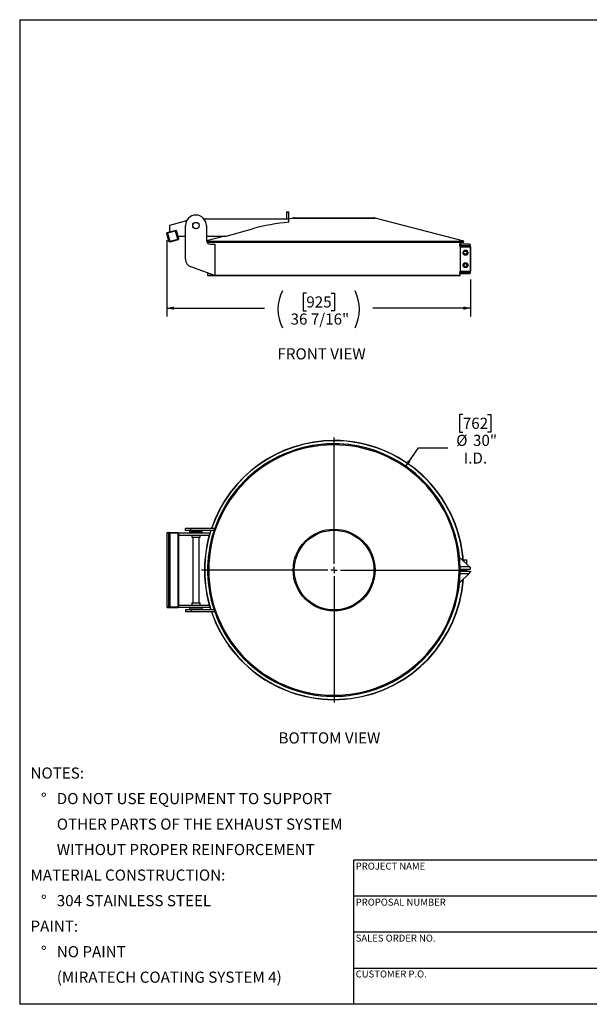
# Model space of a CAD drawing. Units: inches. Extents: x 8 to 168, y 8 to 126.
# Drawn here: x 8 to 76, y 8 to 126 of the extents above; entities that cross this region are included whole.
import ezdxf

# ---------------------------------------------------------------- set-up
doc = ezdxf.new("R2010")
doc.units = ezdxf.units.IN
doc.header["$LTSCALE"] = 16
doc.header["$MEASUREMENT"] = 0
doc.layers.add('FORMAT', color=7, linetype='Continuous')
doc.styles.add('SLDTEXTSTYLE0', font='TXT', dxfattribs={"width": 0.75})
doc.dimstyles.new('SLDDIMSTYLE0', dxfattribs={"dimtxt": 1.333333, "dimasz": 0.88, "dimexe": 0, "dimexo": 0.0625, "dimgap": 0.333333, "dimtad": 0, "dimtih": 1, "dimtoh": 1, "dimdec": 6, "dimrnd": 1e-09, "dimzin": 12, "dimdsep": 46, "dimlunit": 5, "dimtxsty": 'SLDTEXTSTYLE0', "dimsah": 1, "dimcen": 0.09, "dimadec": 0, "dimazin": 3, "dimtfac": 1, "dimtdec": 3, "dimtofl": 0, "dimtmove": 0, "dimatfit": 3, "dimfxl": 0, "dimfrac": 2, "dimtolj": 1, "dimtzin": 12, "dimarcsym": 0})
doc.dimstyles.new('SLDDIMSTYLE1', dxfattribs={"dimtxt": 1.333333, "dimasz": 0.88, "dimexe": 0, "dimexo": 0.0625, "dimgap": 0.333333, "dimtad": 0, "dimtih": 1, "dimtoh": 1, "dimdec": 3, "dimrnd": 1e-09, "dimzin": 12, "dimdsep": 46, "dimlunit": 5, "dimtxsty": 'SLDTEXTSTYLE0', "dimsah": 1, "dimcen": 0, "dimadec": 0, "dimazin": 3, "dimtfac": 1, "dimtdec": 3, "dimtofl": 0, "dimtmove": 0, "dimatfit": 3, "dimfxl": 0, "dimfrac": 2, "dimtolj": 1, "dimtzin": 12, "dimarcsym": 0})

# ---------------------------------------------------------------- blocks, each defined once
blk = doc.blocks.new('SW_NOTE_0')
at = {"layer": 'FORMAT', "color": 0, "attachment_point": 1, "style": 'SLDTEXTSTYLE0'}
for s, insert, char_height in [('NOTES:', (0, 1.72), 1.333), ('%%d', (1.26, -1.34), 1.333), ('DO NOT USE EQUIPMENT TO SUPPORT', (3.15, -1.34), 1.3333), ('OTHER PARTS OF THE EXHAUST SYSTEM', (3.15, -4.4), 1.3333), ('WITHOUT PROPER REINFORCEMENT', (3.15, -7.45), 1.3333), ('MATERIAL CONSTRUCTION:', (0, -10.51), 1.3333), ('%%d', (1.26, -13.57), 1.333), ('304 STAINLESS STEEL', (3.15, -13.57), 1.3333), ('PAINT:', (0, -16.63), 1.333), ('%%d', (1.26, -19.69), 1.333), ('NO PAINT', (3.15, -19.69), 1.333), ('(MIRATECH COATING SYSTEM 4)', (3.15, -22.74), 1.3333)]:
    blk.add_mtext(s, dxfattribs=dict(at, insert=insert, char_height=char_height))
blk = doc.blocks.new('_D')
at = {"layer": 'FORMAT'}
for p, q in [((25.62, 99.59), (25.62, 90.43)), ((62.04, 94.85), (62.04, 90.43)), ((42.35, 93.24), (41.95, 93.24)), ((41.95, 93.24), (41.95, 91.12)), ((45.31, 93.24), (45.71, 93.24)), ((45.71, 93.24), (45.71, 91.12)), ((25.62, 91.43), (37.33, 91.43)), ((41.95, 91.12), (42.35, 91.12)), ((45.71, 91.12), (45.31, 91.12)), ((62.04, 91.43), (50.33, 91.43))]:
    blk.add_line(p, q, dxfattribs=at)
for centre, start, end in [((43.91, 91.29), 153.4349, 206.5651), ((43.75, 91.29), 333.4349, 26.5651)]:
    blk.add_arc(centre, 4.96, start, end, dxfattribs=at)
for points in [[(25.62, 91.43), (26.5, 91.23), (26.5, 91.63)], [(62.04, 91.43), (61.16, 91.63), (61.16, 91.23)]]:
    blk.add_solid(points, dxfattribs=at)
at = {"layer": 'FORMAT', "char_height": 1.333, "attachment_point": 1, "style": 'SLDTEXTSTYLE0'}
for s, insert in [('925', (42.35, 92.84)), ('36 7/16"', (40.46, 90.79))]:
    blk.add_mtext(s, dxfattribs=dict(at, insert=insert))
blk = doc.blocks.new('_D_1')
at = {"layer": 'FORMAT'}
for p, q in [((61.1, 78.7), (60.69, 78.7)), ((60.69, 78.7), (60.69, 76.58)), ((64.05, 78.7), (64.46, 78.7)), ((64.46, 78.7), (64.46, 76.58)), ((60.69, 76.58), (61.1, 76.58)), ((64.46, 76.58), (64.05, 76.58)), ((54.19, 72.38), (55.79, 74.69)), ((55.79, 74.69), (59.29, 74.69))]:
    blk.add_line(p, q, dxfattribs=at)
blk.add_solid([(54.19, 72.38), (54.85, 72.99), (54.52, 73.22)], dxfattribs=at)
at = {"layer": 'FORMAT', "char_height": 1.333, "attachment_point": 1, "style": 'SLDTEXTSTYLE0'}
for s, insert in [('762', (61.1, 78.3)), ('%%c', (60.31, 76.25)), ('30"', (62.32, 76.25)), ('I.D.', (61.22, 74.13))]:
    blk.add_mtext(s, dxfattribs=dict(at, insert=insert))
blk = doc.blocks.new('SW_CENTERMARKSYMBOL_0')
at = {"layer": 'FORMAT', "color": 0}
for p, q in [((0, 0.75), (0, 15.875)), ((-0.75, 0), (-15.875, 0)), ((0, 0), (-0.375, 0)), ((0, 0), (0, 0.375)), ((0, 0), (0, -0.375)), ((0, 0), (0.375, 0)), ((0.75, 0), (15.875, 0)), ((0, -0.75), (0, -15.875))]:
    blk.add_line(p, q, dxfattribs=at)

msp = doc.modelspace()

# ---------------------------------------------------------------- linework, layer by layer
at = {"color": 7, "linetype": 'Continuous', "lineweight": 25}
for p, q in [((40.0103193, 102.9635154), (40.2603193, 102.9635154)), ((40.0103193, 102.9310677), (40.0103193, 102.9635154)), ((40.0103193, 102.0954051), (40.0103193, 102.9310677)), ((40.0103193, 102.9310677), (40.2603193, 102.9310677)), ((40.2603193, 102.9310677), (40.2603193, 102.9635154)), ((40.2603193, 102.0954051), (40.2603193, 102.9310677)), ((27.9935045, 101.876227), (25.9366726, 101.3251006)), ((40.2603193, 102.0954051), (30.1052947, 102.0954051)), ((40.7389847, 102.2286248), (40.2603193, 102.1028707)), ((40.2603193, 101.7204051), (40.2603193, 102.0954051)), ((40.7389847, 102.2286248), (45.6740317, 102.2286248)), ((40.8964223, 102.2489606), (45.6740317, 102.2489606)), ((45.6740317, 102.2489606), (50.451641, 102.2489606)), ((45.6740317, 102.2286248), (50.6090786, 102.2286248)), ((61.2044215, 99.4450352), (50.6090786, 102.2286248)), ((25.6244805, 100.3879214), (25.6951912, 100.5103959)), ((25.6244805, 100.3879214), (25.7210731, 100.4138033)), ((25.8832996, 99.4219955), (25.6244805, 100.3879214)), ((25.6951912, 100.5103959), (25.9366726, 100.5751006)), ((25.7210731, 100.4138033), (25.6951912, 100.5103959)), ((26.6869989, 100.6726223), (25.7210731, 100.4138033)), ((25.7210731, 100.4138033), (25.9798921, 99.4478775)), ((25.9366726, 101.3251006), (25.9366726, 100.5751006)), ((25.9366726, 100.5751006), (26.7577096, 100.7950968)), ((26.661117, 100.7692149), (26.7835915, 100.6985042)), ((26.6869989, 100.6726223), (26.661117, 100.7692149)), ((26.6869989, 100.6726223), (26.7835915, 100.6985042)), ((26.945818, 99.7066965), (26.6869989, 100.6726223)), ((26.7577096, 100.7950968), (26.9518239, 100.0706524)), ((27.8675317, 97.303464), (27.8675317, 101.3293606)), ((30.3675317, 101.3293606), (30.3675317, 99.5793606)), ((32.7518239, 100.0706524), (35.8828511, 100.936854)), ((25.9798921, 99.4478775), (25.8832996, 99.4219955)), ((26.005774, 99.3512849), (25.8832996, 99.4219955)), ((25.9798921, 99.4478775), (26.945818, 99.7066965)), ((26.005774, 99.3512849), (25.9798921, 99.4478775)), ((26.9716999, 99.6101039), (26.005774, 99.3512849)), ((27.0424105, 99.7325784), (26.945818, 99.7066965)), ((26.9716999, 99.6101039), (26.945818, 99.7066965)), ((26.9518239, 100.0706524), (27.8675317, 100.0706524)), ((26.9518239, 100.0706524), (27.0424105, 99.7325784)), ((27.0424105, 99.7325784), (26.9716999, 99.6101039)), ((30.3675317, 100.0706524), (32.7518239, 100.0706524)), ((32.5249658, 100.0706524), (30.3730464, 99.505304)), ((30.3859128, 99.4450352), (45.6740317, 99.4450352)), ((30.434519, 99.3293606), (45.6740317, 99.3293606)), ((30.5177469, 99.3293606), (30.5177469, 99.2220783)), ((45.6740317, 99.4450352), (61.2044215, 99.4450352)), ((45.6740317, 99.3293606), (61.1740317, 99.3293606)), ((60.7862214, 99.0793606), (60.7862214, 99.3293606)), ((61.1740317, 99.3293606), (61.2044215, 99.4450352)), ((30.8675317, 99.0793606), (31.3675317, 99.0793606)), ((31.3675317, 99.0793606), (31.3675317, 95.3293606)), ((60.7194056, 99.0793606), (60.7194056, 98.9448606)), ((60.7194056, 99.0793606), (60.8362214, 99.0793606)), ((60.7194056, 98.9448606), (60.8362214, 98.9448606)), ((60.7845028, 98.7948606), (60.7845028, 95.8638606)), ((60.7845028, 98.7948606), (62.0017214, 98.7948606)), ((60.7862214, 98.7948606), (60.7862214, 98.9448606)), ((60.8362214, 99.0793606), (60.8362214, 98.9448606)), ((61.8517214, 99.0793606), (60.8362214, 99.0793606)), ((60.8362214, 98.9448606), (61.8517214, 98.9448606)), ((61.0855448, 98.0793606), (61.2479535, 98.3606606)), ((61.2479535, 97.7980606), (61.0855448, 98.0793606)), ((61.2479535, 98.3606606), (61.5727707, 98.3606606)), ((61.5727707, 98.3606606), (61.7351793, 98.0793606)), ((61.7351793, 98.0793606), (61.5727707, 97.7980606)), ((62.0017214, 98.7948606), (62.0017214, 95.8638606)), ((62.0362214, 95.6472965), (62.0362214, 99.0114247)), ((61.0855448, 96.5793606), (61.2479535, 96.8606606)), ((61.5727707, 97.7980606), (61.2479535, 97.7980606)), ((61.2479535, 96.8606606), (61.5727707, 96.8606606)), ((61.5727707, 96.8606606), (61.7351793, 96.5793606)), ((31.3675317, 95.3293606), (28.5255115, 96.3637714)), ((30.5177469, 95.638657), (30.5177469, 95.3293606)), ((60.7194056, 95.7138606), (60.7194056, 95.5793606)), ((60.7194056, 95.7138606), (60.8362214, 95.7138606)), ((60.7845028, 95.8638606), (62.0017214, 95.8638606)), ((60.7862214, 95.7138606), (60.7862214, 95.8638606)), ((60.8362214, 95.7138606), (60.8362214, 95.5793606)), ((61.8517214, 95.7138606), (60.8362214, 95.7138606)), ((61.2479535, 96.2980606), (61.0855448, 96.5793606)), ((61.5727707, 96.2980606), (61.2479535, 96.2980606)), ((61.7351793, 96.5793606), (61.5727707, 96.2980606)), ((60.7862214, 95.3293606), (30.5177469, 95.3293606)), ((30.5177469, 95.3293606), (31.3675317, 95.3293606)), ((31.3675317, 95.3293606), (60.7862214, 95.3293606)), ((60.7194056, 95.5793606), (60.8362214, 95.5793606)), ((60.7862214, 95.3293606), (60.7862214, 95.5793606)), ((60.8362214, 95.5793606), (61.8517214, 95.5793606)), ((27.8675317, 64.7916655), (27.8675317, 65.0416655)), ((28.5255115, 65.0416655), (27.8675317, 65.0416655)), ((28.5255115, 64.7916655), (28.5255115, 65.0416655)), ((31.3675317, 65.0416655), (28.5255115, 65.0416655)), ((25.6244805, 64.4516655), (25.7210731, 64.5516655)), ((25.6244805, 64.4516655), (25.6244805, 55.6316655)), ((25.8832996, 64.4516655), (25.6244805, 64.4516655)), ((25.7210731, 64.5516655), (25.9798921, 64.5516655)), ((25.9798921, 64.5516655), (25.8832996, 64.4516655)), ((25.8832996, 55.6316655), (25.8832996, 64.4516655)), ((26.005774, 64.4516655), (25.8832996, 64.4516655)), ((26.005774, 64.4516655), (25.9798921, 64.5516655)), ((25.9798921, 64.5516655), (26.945818, 64.5516655)), ((26.005774, 64.4516655), (26.005774, 55.6316655)), ((26.9716999, 64.4516655), (26.005774, 64.4516655)), ((26.9716999, 64.4516655), (26.945818, 64.5516655)), ((27.0424105, 64.4516655), (26.945818, 64.5516655)), ((26.9716999, 55.6316655), (26.9716999, 64.4516655)), ((27.0424105, 64.4516655), (26.9716999, 64.4516655)), ((27.0037735, 64.4916655), (30.7948345, 64.4916655)), ((27.0424105, 64.4516655), (27.0424105, 55.6316655)), ((27.0424105, 64.2416655), (30.7223425, 64.2416655)), ((28.5255115, 64.7916655), (27.8675317, 64.7916655)), ((28.3775317, 64.6791655), (28.3675317, 64.6691655)), ((28.3675317, 64.6691655), (28.3675317, 64.5016655)), ((28.3675317, 64.6691655), (29.1175317, 64.6691655)), ((28.3675317, 64.5016655), (28.3775317, 64.4916655)), ((28.3675317, 64.5016655), (29.1175317, 64.5016655)), ((28.3775317, 64.6791655), (29.1175317, 64.6791655)), ((31.2824665, 64.7916655), (28.5255115, 64.7916655)), ((28.6175317, 64.2416655), (28.6175317, 63.9838576)), ((28.6175317, 63.9838576), (28.6275317, 63.9738576)), ((28.6175317, 63.9838576), (29.1175317, 63.9838576)), ((28.6275317, 63.9738576), (29.1175317, 63.9738576)), ((28.7425317, 64.7916655), (28.7425317, 64.6791655)), ((28.7425317, 63.9738576), (28.7425317, 56.1094733)), ((29.1175317, 64.6791655), (29.8575317, 64.6791655)), ((29.1175317, 64.6691655), (29.8675317, 64.6691655)), ((29.1175317, 64.5016655), (29.8675317, 64.5016655)), ((29.1175317, 63.9838576), (29.6175317, 63.9838576)), ((29.1175317, 63.9738576), (29.6075317, 63.9738576)), ((29.4925317, 64.6791655), (29.4925317, 64.7916655)), ((29.4925317, 56.1094733), (29.4925317, 63.9738576)), ((29.6075317, 63.9738576), (29.6175317, 63.9838576)), ((29.6175317, 63.9838576), (29.6175317, 64.2416655)), ((29.8675317, 64.6691655), (29.8575317, 64.6791655)), ((29.8575317, 64.4916655), (29.8675317, 64.5016655)), ((29.8675317, 64.5016655), (29.8675317, 64.6691655)), ((60.7194056, 61.4677863), (60.8362214, 61.4677863)), ((60.8362214, 61.4677863), (61.8517214, 60.4522863)), ((60.7811755, 60.4522863), (61.8517214, 60.4522863)), ((61.2228621, 61.2810446), (61.2228621, 61.0811456)), ((61.2228621, 61.2810446), (61.4103621, 61.2810446)), ((61.4103621, 61.2810446), (61.5978621, 61.2810446)), ((61.5978621, 60.7061456), (61.5978621, 61.2810446)), ((61.8517214, 60.4522863), (62.0362214, 60.2677863)), ((62.0362214, 60.1677863), (62.0362214, 60.2677863)), ((60.7862214, 60.1677863), (60.6517261, 60.1666655)), ((60.6517261, 59.9166655), (60.7862214, 59.9155446)), ((60.7811755, 59.6310446), (61.8517214, 59.6310446)), ((60.7862214, 60.1677863), (62.0362214, 60.1677863)), ((60.7862214, 59.9155446), (62.0362214, 59.9155446)), ((60.8362214, 58.6155446), (61.8517214, 59.6310446)), ((61.1735185, 60.1677863), (61.1735185, 59.9155446)), ((61.2039094, 60.1677863), (61.2039094, 59.9155446)), ((61.2228621, 60.1677863), (61.2228621, 59.9155446)), ((61.5978621, 59.9155446), (61.5978621, 60.1677863)), ((61.8517214, 59.6310446), (62.0362214, 59.8155446)), ((62.0362214, 59.9155446), (62.0362214, 59.8155446)), ((60.7194056, 58.6155446), (60.8362214, 58.6155446)), ((25.6244805, 55.6316655), (25.8832996, 55.6316655)), ((25.6244805, 55.6316655), (25.7210731, 55.5316655)), ((25.9798921, 55.5316655), (25.7210731, 55.5316655)), ((25.9798921, 55.5316655), (25.8832996, 55.6316655)), ((26.005774, 55.6316655), (25.8832996, 55.6316655)), ((25.9798921, 55.5316655), (26.005774, 55.6316655)), ((26.945818, 55.5316655), (25.9798921, 55.5316655)), ((26.005774, 55.6316655), (26.9716999, 55.6316655)), ((26.945818, 55.5316655), (26.9716999, 55.6316655)), ((26.945818, 55.5316655), (27.0424105, 55.6316655)), ((27.0424105, 55.6316655), (26.9716999, 55.6316655)), ((27.0037735, 55.5916655), (30.7948345, 55.5916655)), ((27.0424105, 55.8416655), (30.7223425, 55.8416655)), ((28.3775317, 55.5916655), (28.3675317, 55.5816655)), ((28.3675317, 55.5816655), (28.3675317, 55.4141655)), ((28.3675317, 55.5816655), (29.1175317, 55.5816655)), ((28.6275317, 56.1094733), (28.6175317, 56.0994733)), ((28.6175317, 56.0994733), (28.6175317, 55.8416655)), ((28.6175317, 56.0994733), (29.1175317, 56.0994733)), ((28.6275317, 56.1094733), (29.1175317, 56.1094733)), ((29.1175317, 56.1094733), (29.6075317, 56.1094733)), ((29.1175317, 56.0994733), (29.6175317, 56.0994733)), ((29.1175317, 55.5816655), (29.8675317, 55.5816655)), ((29.6175317, 56.0994733), (29.6075317, 56.1094733)), ((29.6175317, 55.8416655), (29.6175317, 56.0994733)), ((29.8675317, 55.5816655), (29.8575317, 55.5916655)), ((29.8675317, 55.4141655), (29.8675317, 55.5816655)), ((27.8675317, 55.2916655), (27.8675317, 55.0416655)), ((28.5255115, 55.2916655), (27.8675317, 55.2916655)), ((28.5255115, 55.0416655), (27.8675317, 55.0416655)), ((28.3675317, 55.4141655), (28.3775317, 55.4041655)), ((28.3675317, 55.4141655), (29.1175317, 55.4141655)), ((28.3775317, 55.4041655), (29.1175317, 55.4041655)), ((28.5255115, 55.2916655), (28.5255115, 55.0416655)), ((31.2824665, 55.2916655), (28.5255115, 55.2916655)), ((31.3675317, 55.0416655), (28.5255115, 55.0416655)), ((28.7425317, 55.4041655), (28.7425317, 55.2916655)), ((29.1175317, 55.4141655), (29.8675317, 55.4141655)), ((29.1175317, 55.4041655), (29.8575317, 55.4041655)), ((29.4925317, 55.2916655), (29.4925317, 55.4041655)), ((29.8575317, 55.4041655), (29.8675317, 55.4141655))]:
    msp.add_line(p, q, dxfattribs=at)
for centre, radius in [((29.1175317, 101.3293606), 0.385), ((29.1175317, 101.3293606), 0.375), ((61.4103621, 98.0793606), 0.1875), ((61.4103621, 96.5793606), 0.1875), ((45.6740317, 60.0416655), 4.9046571), ((45.6740317, 60.0416655), 4.7776093)]:
    msp.add_circle(centre, radius, dxfattribs=at)
for centre, radius, start, end in [((29.1175317, 101.3293606), 1.25, 0, 180), ((42.2821021, 77.8057151), 24, 94.832378162, 105.464154849), ((40.8964223, 101.6293606), 0.6196, 90, 104.72), ((50.451641, 101.6293606), 0.6196, 75.28, 90), ((30.8675317, 99.5793606), 0.5, 180, 270), ((58.9435792, 98.8290629), 1.8412412, 358.935632185, 3.605775857), ((61.8517214, 98.7948606), 0.2845, 49.570933466, 90), ((61.8517214, 98.7948606), 0.15, 0, 90), ((28.8675317, 97.303464), 1, 180, 250), ((59.4607142, 95.8181875), 1.3245762, 355.482565673, 1.976026284), ((61.8517214, 95.8638606), 0.15, 270, 0), ((61.8517214, 95.8638606), 0.2845, 270, 310.429066534), ((45.6740317, 60.0416655), 15.5303898, 90, 161.219141407), ((45.6740317, 60.0416655), 15.5, 90, 161.180936631), ((45.6740317, 60.0416655), 15.5303898, 4.049357892, 90), ((45.6740317, 60.0416655), 15.5, 4.178979887, 90), ((45.6522469, 60.0416655), 15.1345, 0.477470356, 199.291295624), ((45.6522469, 60.0416655), 15, 0.477470356, 359.522529644), ((45.6522469, 60.0416655), 15.1345, 0.477470356, 160.708704376), ((45.6522469, 60.0416655), 15.1345, 160.708704376, 359.522529644), ((45.6740317, 60.0416655), 15.5303898, 162.19057346, 197.80942654), ((45.6740317, 60.0416655), 15.5, 162.154482253, 197.845517747), ((45.6522469, 60.0416655), 15.1345, 199.291295624, 359.522529644), ((45.6740317, 60.0416655), 15.5303898, 198.780858593, 355.950642108), ((45.6740317, 60.0416655), 15.5, 198.819063369, 355.821020113)]:
    msp.add_arc(centre, radius, start, end, dxfattribs=at)
at = {"layer": 'FORMAT'}
for p, q in [((7.9999538, 126.000025), (167.9999538, 126.000025)), ((7.9999538, 126.000025), (7.9999538, 8.000025)), ((78.3999538, 25.280025), (47.9999538, 25.280025)), ((47.9999538, 25.280025), (47.9999538, 20.960025)), ((47.9999538, 20.960025), (47.9999538, 8.000025)), ((78.3999538, 20.960025), (47.9999538, 20.960025)), ((78.3999538, 16.640025), (47.9999538, 16.640025)), ((47.9999538, 12.320025), (78.3999538, 12.320025)), ((167.9999538, 8.000025), (7.9999538, 8.000025))]:
    msp.add_line(p, q, dxfattribs=at)

# ---------------------------------------------------------------- block references
for name, p in [('SW_CENTERMARKSYMBOL_0', (45.6740317, 60.0416655)), ('SW_NOTE_0', (9.2940673, 34.6610391))]:
    msp.add_blockref(name, p, dxfattribs=at)

# ---------------------------------------------------------------- texts
at = {"layer": 'FORMAT', "attachment_point": 1, "style": 'SLDTEXTSTYLE0'}
for s, insert, char_height in [('FRONT VIEW', (38.8907745, 86.6197449), 1.33333333), ('BOTTOM VIEW', (39.0132124, 40.5930286), 1.333333333), ('PROJECT NAME', (48.2672417, 24.9769488), 0.833333333), ('PROPOSAL NUMBER', (48.2672417, 20.6559585), 0.833333333), ('SALES ORDER NO.', (48.2672417, 16.3494775), 0.833333333), ('CUSTOMER P.O.', (48.2672417, 12.0486747), 0.833333333)]:
    msp.add_mtext(s, dxfattribs=dict(at, insert=insert, char_height=char_height))

# ---------------------------------------------------------------- dimensions: what is measured, and where the dimension line sits
at = {"layer": 'FORMAT'}
dim = msp.add_linear_dim(base=(62.0362214, 91.4272425), p1=(25.6244805, 100.3879214), p2=(62.0362214, 95.6472965), angle=0, text='(<>)', dimstyle='SLDDIMSTYLE0', dxfattribs=at)
dim.commit()
dim.dimension.update_dxf_attribs({"geometry": '_D', "text_midpoint": (43.830351, 91.4272425), "dimtype": 160})
dim = msp.add_diameter_dim_2p(p1=(37.1184858, 47.7057455), p2=(54.186008, 72.3775854), text='<>\\PI.D.', dimstyle='SLDDIMSTYLE1', dxfattribs=at)
dim.commit()
dim.dimension.update_dxf_attribs({"geometry": '_D_1', "text_midpoint": (62.5749109, 75.6886229), "dimtype": 163})

doc.saveas('drawing.dxf')
